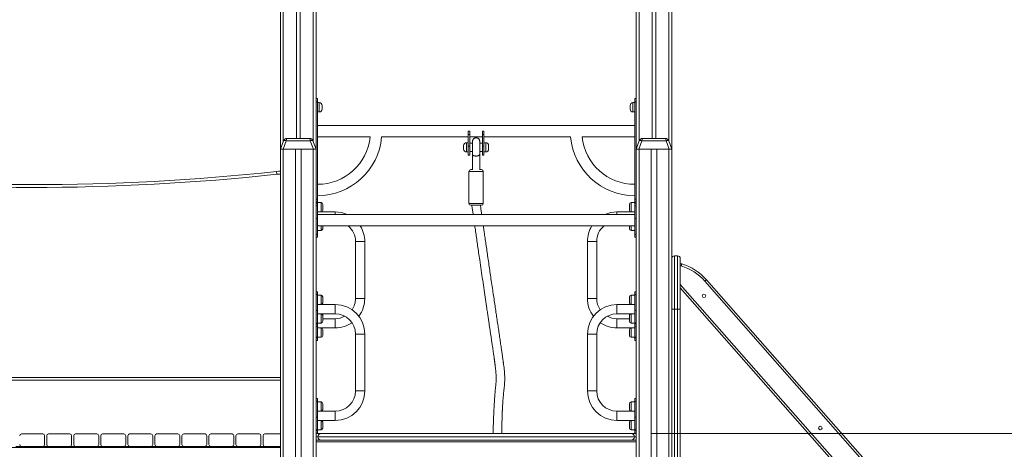
# Model space of a CAD drawing. Units: millimetres. Extents: x 11 to 174, y 10 to 293.
# Drawn here: x 92 to 143, y 243 to 265 of the extents above; entities that cross this region are included whole.
import ezdxf

# ---------------------------------------------------------------- set-up
doc = ezdxf.new("R2010")
doc.units = ezdxf.units.MM
doc.styles.add('SLDTEXTSTYLE0', font='TXT', dxfattribs={"width": 0.663})
doc.dimstyles.new('SLDDIMSTYLE0', dxfattribs={"dimtxt": 5, "dimasz": 3.302, "dimexe": 0, "dimexo": 0.0625, "dimgap": 1.25, "dimtad": 1, "dimtoh": 1, "dimlfac": 55, "dimrnd": 1e-09, "dimzin": 12, "dimdsep": 46, "dimtxsty": 'SLDTEXTSTYLE0', "dimsah": 1, "dimcen": 0.09, "dimadec": 0, "dimazin": 0, "dimtfac": 1, "dimtofl": 0, "dimtmove": 0, "dimatfit": 3, "dimfxl": 0, "dimfrac": 2, "dimtolj": 1, "dimtzin": 12, "dimarcsym": 0})

# ---------------------------------------------------------------- blocks, each defined once
blk = doc.blocks.new('*D2')
at = {"color": 7, "linetype": 'Continuous', "lineweight": 0}
for p, q in [((172.771, 243.891), (172.771, 264.275)), ((124.543, 243.891), (173.771, 243.891)), ((172.771, 243.891), (172.771, 222.073)), ((171.516, 222.073), (173.771, 222.073))]:
    blk.add_line(p, q, dxfattribs=at)
for points in [[(172.771, 243.891), (172.263, 240.589), (173.279, 240.589)], [(172.771, 222.073), (173.279, 225.375), (172.263, 225.375)]]:
    blk.add_solid(points, dxfattribs=at)
at = {"color": 7, "linetype": 'Continuous', "lineweight": 0, "insert": (166.326, 247.91), "char_height": 5, "attachment_point": 1, "rotation": 90, "style": 'SLDTEXTSTYLE0'}
blk.add_mtext('1200', dxfattribs=at)

msp = doc.modelspace()

# ---------------------------------------------------------------- linework, layer by layer
at = {"color": 7, "linetype": 'Continuous', "lineweight": 15}
for p, q in [((105.61528, 276.61816), (105.61528, 258.43634)), ((107.43346, 276.61816), (107.43346, 258.43634)), ((123.79709, 276.61816), (123.79709, 258.43634)), ((124.61528, 276.61816), (124.61528, 258.9818)), ((124.7971, 276.61816), (124.7971, 258.9818)), ((125.61528, 276.61816), (125.61528, 258.43634)), ((106.43346, 275.39998), (106.43346, 258.9818)), ((106.61528, 275.39998), (106.61528, 258.9818)), ((107.43346, 261.02725), (107.50619, 261.02725)), ((107.50619, 260.84543), (107.43346, 260.84543)), ((107.50619, 261.02725), (107.50619, 260.84543)), ((107.50619, 260.84543), (107.50619, 255.86843)), ((107.5971, 260.80907), (107.50619, 260.80907)), ((123.72437, 260.80907), (123.63346, 260.80907)), ((123.72437, 260.84543), (123.72437, 261.02725)), ((123.72437, 261.02725), (123.79709, 261.02725)), ((123.79709, 260.84543), (123.72437, 260.84543)), ((123.72437, 260.84543), (123.72437, 255.86843)), ((107.50619, 260.33634), (107.5971, 260.33634)), ((107.74256, 260.66361), (107.74256, 260.4818)), ((123.48802, 260.57271), (123.48802, 260.66361)), ((123.48802, 260.4818), (123.48802, 260.57271)), ((123.63346, 260.33634), (123.72437, 260.33634)), ((123.72437, 259.63634), (107.50619, 259.63634)), ((115.28801, 259.34543), (115.21529, 259.34543)), ((115.21529, 259.1818), (115.21529, 259.34543)), ((115.21529, 259.1818), (115.21529, 258.5818)), ((115.28801, 259.1818), (115.21529, 259.1818)), ((115.28801, 259.34543), (115.28801, 259.1818)), ((115.28801, 259.1818), (115.28801, 258.5818)), ((116.01529, 259.34543), (115.94256, 259.34543)), ((115.94256, 259.1818), (115.94256, 259.34543)), ((115.94256, 259.1818), (115.94256, 258.5818)), ((116.01529, 259.1818), (115.94256, 259.1818)), ((116.01529, 259.34543), (116.01529, 259.1818)), ((116.01529, 259.1818), (116.01529, 258.5818)), ((105.61528, 258.43634), (105.77027, 258.86216)), ((105.90694, 258.86216), (105.75196, 258.43634)), ((107.1418, 258.86216), (105.90694, 258.86216)), ((105.94112, 258.9818), (107.10762, 258.9818)), ((107.29678, 258.43634), (107.1418, 258.86216)), ((107.27848, 258.86216), (107.43346, 258.43634)), ((107.50619, 259.05452), (110.19962, 259.05452)), ((110.78423, 259.05452), (115.21529, 259.05452)), ((115.21529, 258.76361), (115.12438, 258.76361)), ((115.28801, 259.05452), (115.94256, 259.05452)), ((115.43346, 258.74543), (115.28801, 258.74543)), ((115.94256, 258.74543), (115.7971, 258.74543)), ((116.01529, 259.05452), (120.44635, 259.05452)), ((116.1062, 258.76361), (116.01529, 258.76361)), ((121.03095, 259.05452), (123.72437, 259.05452)), ((123.79709, 258.43634), (123.95209, 258.86216)), ((124.08876, 258.86216), (123.93378, 258.43634)), ((125.32361, 258.86216), (124.08876, 258.86216)), ((124.12294, 258.9818), (125.28944, 258.9818)), ((125.4786, 258.43634), (125.32361, 258.86216)), ((125.4603, 258.86216), (125.61528, 258.43634)), ((105.61528, 258.43634), (105.61528, 222.07271)), ((105.75196, 258.43634), (105.61528, 258.43634)), ((105.75196, 258.43634), (107.29678, 258.43634)), ((105.76074, 258.43634), (105.76074, 222.07271)), ((105.76074, 258.43634), (106.37893, 258.43634)), ((106.37893, 258.43634), (106.37893, 222.07271)), ((106.66983, 258.43634), (106.66983, 222.07271)), ((106.66983, 258.43634), (107.288, 258.43634)), ((107.288, 258.43634), (107.288, 222.07271)), ((107.43346, 258.43634), (107.29678, 258.43634)), ((107.43346, 258.43634), (107.43346, 255.4987)), ((114.97892, 258.52725), (114.97892, 258.61816)), ((114.97892, 258.43634), (114.97892, 258.52725)), ((115.12438, 258.29089), (115.21529, 258.29089)), ((115.28801, 258.5818), (115.21529, 258.5818)), ((115.21529, 258.5818), (115.21529, 258.12725)), ((115.28801, 258.5818), (115.28801, 258.12725)), ((115.28801, 258.30907), (115.43346, 258.30907)), ((115.7971, 258.30907), (115.94256, 258.30907)), ((116.01529, 258.5818), (115.94256, 258.5818)), ((115.94256, 258.5818), (115.94256, 258.12725)), ((116.01529, 258.5818), (116.01529, 258.12725)), ((116.01529, 258.29089), (116.1062, 258.29089)), ((116.25164, 258.61816), (116.25164, 258.43634)), ((123.79709, 258.43634), (123.79709, 255.4987)), ((123.93378, 258.43634), (123.79709, 258.43634)), ((123.93378, 258.43634), (125.4786, 258.43634)), ((123.94256, 258.43634), (123.94256, 222.07271)), ((123.94256, 258.43634), (124.56074, 258.43634)), ((124.56074, 258.43634), (124.56074, 223.27271)), ((124.85165, 258.43634), (124.85165, 223.27271)), ((124.85165, 258.43634), (125.46982, 258.43634)), ((125.46982, 258.43634), (125.46982, 222.07271)), ((125.61528, 258.43634), (125.4786, 258.43634)), ((125.61528, 258.43634), (125.61528, 222.07271)), ((115.21529, 258.12725), (115.28801, 258.12725)), ((115.43346, 258.15749), (115.43346, 257.38531)), ((115.7971, 257.38531), (115.7971, 258.15749)), ((115.94256, 258.12725), (116.01529, 258.12725)), ((105.43583, 257.14772), (105.42022, 257.29233)), ((115.25165, 257.2944), (115.25165, 255.65803)), ((115.34256, 257.38531), (115.44504, 257.38531)), ((115.78552, 257.38531), (115.88801, 257.38531)), ((115.97892, 255.65803), (115.97892, 257.2944)), ((107.50619, 255.86843), (107.43346, 255.86843)), ((107.50619, 255.7353), (107.43346, 255.7353)), ((107.50619, 255.66593), (107.43346, 255.66593)), ((107.50619, 255.86843), (107.50619, 255.7353)), ((107.50619, 255.66593), (107.50619, 255.7353)), ((107.68801, 255.69735), (107.50619, 255.69735)), ((107.50619, 255.66593), (107.50619, 255.5328)), ((123.72437, 255.69735), (123.54255, 255.69735)), ((123.79709, 255.86843), (123.72437, 255.86843)), ((123.72437, 255.7353), (123.72437, 255.86843)), ((123.79709, 255.7353), (123.72437, 255.7353)), ((123.72437, 255.66593), (123.72437, 255.7353)), ((123.79709, 255.66593), (123.72437, 255.66593)), ((123.72437, 255.5328), (123.72437, 255.66593)), ((107.50619, 255.5328), (107.43346, 255.5328)), ((107.43346, 254.92408), (107.43346, 255.4987)), ((107.50619, 255.5328), (107.50619, 254.88997)), ((107.50619, 255.22463), (107.68801, 255.22463)), ((108.41528, 255.22166), (107.50619, 255.22166)), ((107.77892, 255.60644), (107.77892, 255.31553)), ((108.41528, 255.09089), (108.41528, 255.22166)), ((115.88801, 255.56713), (115.34256, 255.56713)), ((123.72437, 255.22166), (122.81528, 255.22166)), ((122.81528, 255.22166), (122.81528, 255.09089)), ((123.45164, 255.31553), (123.45164, 255.60644)), ((123.54255, 255.22463), (123.72437, 255.22463)), ((123.72437, 254.88997), (123.72437, 255.5328)), ((123.79709, 255.5328), (123.72437, 255.5328)), ((123.79709, 255.4987), (123.79709, 254.92408)), ((107.43346, 254.92408), (107.43346, 250.16747)), ((107.50619, 254.88997), (107.43346, 254.88997)), ((123.72437, 255.09089), (107.50619, 255.09089)), ((107.50619, 254.88997), (107.50619, 254.06716)), ((123.79709, 254.88997), (123.72437, 254.88997)), ((123.72437, 254.88997), (123.72437, 254.06716)), ((123.79709, 254.92408), (123.79709, 250.16747)), ((107.50619, 254.50907), (123.72437, 254.50907)), ((107.50619, 254.27324), (107.68801, 254.27324)), ((107.77892, 254.50907), (107.77892, 254.36415)), ((123.45164, 254.36415), (123.45164, 254.50907)), ((123.54255, 254.27324), (123.72437, 254.27324)), ((107.43346, 254.06716), (107.50619, 254.06716)), ((107.43346, 253.93403), (107.50619, 253.93403)), ((107.50619, 254.06716), (107.50619, 253.93403)), ((109.45165, 253.71257), (109.45165, 250.80348)), ((109.45165, 253.71257), (109.92438, 253.71257)), ((109.92438, 250.80348), (109.92438, 253.71257)), ((121.30618, 253.71257), (121.30618, 250.80348)), ((121.30618, 253.71257), (121.77891, 253.71257)), ((121.77891, 250.80348), (121.77891, 253.71257)), ((123.72437, 254.06716), (123.79709, 254.06716)), ((123.72437, 253.93403), (123.72437, 254.06716)), ((123.72437, 253.93403), (123.79709, 253.93403)), ((125.90619, 252.9818), (125.76074, 252.9818)), ((126.05165, 252.83634), (126.05165, 250.25452)), ((126.05165, 252.58689), (126.13013, 252.56431)), ((140.99052, 236.12992), (127.30242, 251.68458)), ((127.38431, 251.75665), (141.07242, 236.20199)), ((107.50619, 251.13766), (107.43346, 251.13766)), ((107.50619, 251.13766), (107.50619, 251.00452)), ((123.79709, 251.13766), (123.72437, 251.13766)), ((123.72437, 251.00452), (123.72437, 251.13766)), ((140.11698, 235.36119), (126.05165, 251.34451)), ((107.50619, 251.00452), (107.43346, 251.00452)), ((107.50619, 250.18171), (107.50619, 251.00452)), ((107.68801, 250.96658), (107.50619, 250.96658)), ((107.77892, 250.87567), (107.77892, 250.58476)), ((109.45165, 250.80348), (109.92438, 250.80348)), ((121.30618, 250.80348), (121.77891, 250.80348)), ((123.45164, 250.58476), (123.45164, 250.87567)), ((123.72437, 250.96658), (123.54255, 250.96658)), ((123.79709, 251.00452), (123.72437, 251.00452)), ((123.72437, 250.18171), (123.72437, 251.00452)), ((107.43346, 250.18171), (107.50619, 250.18171)), ((107.43346, 249.55313), (107.43346, 250.16747)), ((107.50619, 250.49385), (107.68801, 250.49385)), ((108.41528, 250.49089), (107.50619, 250.49089)), ((107.50619, 250.18171), (107.50619, 249.53888)), ((108.41528, 250.01816), (108.41528, 250.49089)), ((123.72437, 250.49089), (122.81528, 250.49089)), ((122.81528, 250.49089), (122.81528, 250.01816)), ((123.54255, 250.49385), (123.72437, 250.49385)), ((123.72437, 250.18171), (123.79709, 250.18171)), ((123.72437, 249.53888), (123.72437, 250.18171)), ((123.79709, 250.16747), (123.79709, 249.55313)), ((125.61528, 242.07271), (125.61528, 250.25452)), ((125.76074, 250.25452), (125.61528, 250.25452)), ((125.76074, 250.25452), (125.76074, 242.07271)), ((125.90619, 250.25452), (125.76074, 250.25452)), ((126.05165, 250.25452), (125.90619, 250.25452)), ((125.90619, 242.07271), (125.90619, 250.25452)), ((126.05165, 250.25452), (126.05165, 242.07271)), ((107.50619, 250.01816), (108.41528, 250.01816)), ((107.68801, 250.0152), (107.50619, 250.0152)), ((107.77892, 250.01816), (107.77892, 249.92429)), ((107.77892, 249.92429), (107.77892, 249.63338)), ((108.41528, 249.76712), (107.77892, 249.76712)), ((108.41528, 249.76712), (108.41528, 249.29439)), ((122.81528, 250.01816), (123.72437, 250.01816)), ((123.45164, 249.76712), (122.81528, 249.76712)), ((122.81528, 249.29439), (122.81528, 249.76712)), ((123.45164, 249.92429), (123.45164, 250.01816)), ((123.45164, 249.63338), (123.45164, 249.92429)), ((123.72437, 250.0152), (123.54255, 250.0152)), ((107.43346, 249.55313), (107.43346, 244.71292)), ((107.50619, 249.53888), (107.43346, 249.53888)), ((107.43346, 249.50452), (107.50619, 249.50452)), ((107.43346, 249.37139), (107.50619, 249.37139)), ((107.50619, 249.54247), (107.68801, 249.54247)), ((107.50619, 249.50452), (107.50619, 249.53888)), ((107.50619, 249.50452), (107.50619, 249.37139)), ((107.50619, 249.37139), (107.50619, 248.81511)), ((107.50619, 249.29439), (108.41528, 249.29439)), ((107.68801, 249.29143), (107.50619, 249.29143)), ((107.77892, 249.20052), (107.77892, 248.90961)), ((122.81528, 249.29439), (123.72437, 249.29439)), ((123.45164, 248.90961), (123.45164, 249.20052)), ((123.54255, 249.54247), (123.72437, 249.54247)), ((123.72437, 249.29143), (123.54255, 249.29143)), ((123.79709, 249.53888), (123.72437, 249.53888)), ((123.72437, 249.50452), (123.72437, 249.53888)), ((123.72437, 249.50452), (123.79709, 249.50452)), ((123.72437, 249.37139), (123.72437, 249.50452)), ((123.72437, 249.37139), (123.79709, 249.37139)), ((123.72437, 248.81511), (123.72437, 249.37139)), ((123.79709, 249.55313), (123.79709, 244.71292)), ((107.50619, 248.81511), (107.43346, 248.81511)), ((107.43346, 248.78075), (107.50619, 248.78075)), ((107.43346, 248.64762), (107.50619, 248.64762)), ((107.50619, 248.8187), (107.68801, 248.8187)), ((107.50619, 248.78075), (107.50619, 248.81511)), ((107.50619, 248.78075), (107.50619, 248.64762)), ((109.45165, 248.9818), (109.45165, 246.07271)), ((109.45165, 248.9818), (109.92438, 248.9818)), ((109.92438, 246.07271), (109.92438, 248.9818)), ((121.30618, 248.9818), (121.30618, 246.07271)), ((121.30618, 248.9818), (121.77891, 248.9818)), ((121.77891, 246.07271), (121.77891, 248.9818)), ((123.54255, 248.8187), (123.72437, 248.8187)), ((123.79709, 248.81511), (123.72437, 248.81511)), ((123.72437, 248.78075), (123.72437, 248.81511)), ((123.72437, 248.78075), (123.79709, 248.78075)), ((123.72437, 248.64762), (123.72437, 248.78075)), ((123.72437, 248.64762), (123.79709, 248.64762)), ((80.16074, 246.76361), (105.61528, 246.76361)), ((105.61528, 246.61816), (80.16074, 246.61816)), ((107.50619, 245.68311), (107.43346, 245.68311)), ((107.50619, 245.68311), (107.50619, 245.54998)), ((109.45165, 246.07271), (109.92438, 246.07271)), ((121.30618, 246.07271), (121.77891, 246.07271)), ((123.79709, 245.68311), (123.72437, 245.68311)), ((123.72437, 245.54998), (123.72437, 245.68311)), ((107.50619, 245.54998), (107.43346, 245.54998)), ((107.50619, 244.72716), (107.50619, 245.54998)), ((107.68801, 245.51203), (107.50619, 245.51203)), ((107.77892, 245.42112), (107.77892, 245.13021)), ((123.45164, 245.13021), (123.45164, 245.42112)), ((123.72437, 245.51203), (123.54255, 245.51203)), ((123.79709, 245.54998), (123.72437, 245.54998)), ((123.72437, 244.72716), (123.72437, 245.54998)), ((107.43346, 244.72716), (107.50619, 244.72716)), ((107.43346, 244.09858), (107.43346, 244.71292)), ((107.50619, 245.03931), (107.68801, 245.03931)), ((108.41528, 245.03634), (107.50619, 245.03634)), ((107.50619, 244.72716), (107.50619, 244.08434)), ((108.41528, 245.03634), (108.41528, 244.56361)), ((123.72437, 245.03634), (122.81528, 245.03634)), ((122.81528, 244.56361), (122.81528, 245.03634)), ((123.54255, 245.03931), (123.72437, 245.03931)), ((123.72437, 244.72716), (123.79709, 244.72716)), ((123.72437, 244.08434), (123.72437, 244.72716)), ((123.79709, 244.71292), (123.79709, 244.09858)), ((107.43346, 244.09858), (107.43346, 222.07271)), ((107.50619, 244.08434), (107.43346, 244.08434)), ((107.50619, 244.56361), (108.41528, 244.56361)), ((107.68801, 244.56065), (107.50619, 244.56065)), ((107.50619, 244.08792), (107.68801, 244.08792)), ((107.50619, 244.04998), (107.50619, 244.08434)), ((107.77892, 244.46974), (107.77892, 244.17883)), ((122.81528, 244.56361), (123.72437, 244.56361)), ((123.45164, 244.17883), (123.45164, 244.46974)), ((123.72437, 244.56065), (123.54255, 244.56065)), ((123.54255, 244.08792), (123.72437, 244.08792)), ((123.79709, 244.08434), (123.72437, 244.08434)), ((123.72437, 244.04998), (123.72437, 244.08434)), ((123.79709, 244.09858), (123.79709, 222.07271)), ((92.37892, 243.87271), (93.46983, 243.87271)), ((93.56075, 243.7818), (93.56075, 243.32725)), ((93.66983, 243.32725), (93.66983, 243.7818)), ((93.76074, 243.87271), (94.85164, 243.87271)), ((94.94255, 243.7818), (94.94255, 243.32725)), ((95.05165, 243.32725), (95.05165, 243.7818)), ((95.14256, 243.87271), (96.23346, 243.87271)), ((96.32437, 243.7818), (96.32437, 243.32725)), ((96.43347, 243.32725), (96.43347, 243.7818)), ((96.52437, 243.87271), (97.61528, 243.87271)), ((97.70619, 243.7818), (97.70619, 243.32725)), ((97.81528, 243.32725), (97.81528, 243.7818)), ((97.90619, 243.87271), (98.99711, 243.87271)), ((99.08802, 243.7818), (99.08802, 243.32725)), ((99.1971, 243.32725), (99.1971, 243.7818)), ((99.28801, 243.87271), (100.37893, 243.87271)), ((100.46982, 243.7818), (100.46982, 243.32725)), ((100.57892, 243.32725), (100.57892, 243.7818)), ((100.66983, 243.87271), (101.76073, 243.87271)), ((101.85164, 243.7818), (101.85164, 243.32725)), ((101.96074, 243.32725), (101.96074, 243.7818)), ((102.05166, 243.87271), (103.14255, 243.87271)), ((103.23347, 243.7818), (103.23347, 243.32725)), ((103.34255, 243.32725), (103.34255, 243.7818)), ((103.43346, 243.87271), (104.52438, 243.87271)), ((104.61529, 243.7818), (104.61529, 243.32725)), ((104.72437, 243.7818), (104.72437, 243.32725)), ((105.61528, 243.87271), (104.81528, 243.87271)), ((107.43346, 244.04998), (107.50619, 244.04998)), ((107.43346, 243.91684), (107.50619, 243.91684)), ((107.43346, 243.89089), (107.68801, 243.89089)), ((107.50619, 244.04998), (107.50619, 243.91684)), ((107.52438, 243.72725), (123.7062, 243.72725)), ((107.68801, 243.89089), (123.54255, 243.89089)), ((123.54255, 243.89089), (123.79709, 243.89089)), ((123.72437, 244.04998), (123.79709, 244.04998)), ((123.72437, 243.91684), (123.72437, 244.04998)), ((123.72437, 243.91684), (123.79709, 243.91684)), ((92.08801, 243.23634), (92.37892, 243.23634)), ((93.46983, 243.23634), (92.37892, 243.23634)), ((93.46983, 243.23634), (93.76074, 243.23634)), ((94.85164, 243.23634), (93.76074, 243.23634)), ((94.85164, 243.23634), (95.14256, 243.23634)), ((96.23346, 243.23634), (95.14256, 243.23634)), ((96.23346, 243.23634), (96.52437, 243.23634)), ((97.61528, 243.23634), (96.52437, 243.23634)), ((97.61528, 243.23634), (97.90619, 243.23634)), ((98.99711, 243.23634), (97.90619, 243.23634)), ((98.99711, 243.23634), (99.28801, 243.23634)), ((100.37893, 243.23634), (99.28801, 243.23634)), ((100.37893, 243.23634), (100.66983, 243.23634)), ((101.76073, 243.23634), (100.66983, 243.23634)), ((101.76073, 243.23634), (102.05166, 243.23634)), ((103.14255, 243.23634), (102.05166, 243.23634)), ((103.14255, 243.23634), (103.43346, 243.23634)), ((104.52438, 243.23634), (103.43346, 243.23634)), ((104.52438, 243.23634), (104.81528, 243.23634)), ((104.81528, 243.23634), (105.61528, 243.23634)), ((107.43346, 243.56361), (123.79709, 243.56361)), ((107.43346, 243.47271), (123.79709, 243.47271))]:
    msp.add_line(p, q, dxfattribs=at)
at = {"color": 8, "linetype": 'Continuous', "lineweight": 15}
for p, q in [((105.76074, 276.61816), (105.76074, 258.83598)), ((107.288, 276.61816), (107.288, 258.83598)), ((123.94256, 276.61816), (123.94256, 258.83598)), ((125.46982, 276.61816), (125.46982, 258.83598)), ((107.5971, 260.33634), (107.5971, 260.80907)), ((123.63346, 260.80907), (123.63346, 260.57271)), ((123.63346, 260.57271), (123.63346, 260.33634)), ((115.12438, 258.76361), (115.12438, 258.52725)), ((116.1062, 258.29089), (116.1062, 258.76361)), ((115.12438, 258.52725), (115.12438, 258.29089)), ((115.97892, 257.2944), (115.25165, 257.2944)), ((107.68801, 255.22463), (107.68801, 255.69735)), ((115.25165, 255.65803), (115.97892, 255.65803)), ((123.54255, 255.69735), (123.54255, 255.22463)), ((107.5971, 255.22166), (107.5971, 255.22463)), ((123.63346, 255.22463), (123.63346, 255.22166)), ((107.68801, 254.27324), (107.68801, 254.50907)), ((123.54255, 254.50907), (123.54255, 254.27324)), ((125.76074, 252.9818), (125.76074, 250.25452)), ((125.90619, 250.25452), (125.90619, 252.9818)), ((126.05165, 251.50964), (140.19887, 235.43326)), ((107.68801, 250.49385), (107.68801, 250.96658)), ((123.54255, 250.96658), (123.54255, 250.49385)), ((107.68801, 249.54247), (107.68801, 250.0152)), ((123.54255, 250.0152), (123.54255, 249.54247)), ((107.68801, 248.8187), (107.68801, 249.29143)), ((123.54255, 249.29143), (123.54255, 248.8187)), ((107.68801, 245.03931), (107.68801, 245.51203)), ((123.54255, 245.51203), (123.54255, 245.03931)), ((107.68801, 244.08792), (107.68801, 244.56065)), ((123.54255, 244.56065), (123.54255, 244.08792)), ((107.43346, 243.72725), (107.52438, 243.72725)), ((123.7062, 243.72725), (123.79709, 243.72725)), ((80.16074, 243.1818), (105.61528, 243.1818))]:
    msp.add_line(p, q, dxfattribs=at)
at = {"color": 7, "linetype": 'Continuous', "lineweight": 15, "flags": 128}
for points in [[(105.77027, 258.86216), (105.77542, 258.86934), (105.78493, 258.87464), (105.79842, 258.87789), (105.8155, 258.87898), (105.83559, 258.87789), (105.85803, 258.87464), (105.88208, 258.86934), (105.90694, 258.86216)], [(107.1418, 258.86216), (107.16666, 258.86934), (107.19071, 258.87464), (107.21315, 258.87789), (107.23325, 258.87898), (107.25032, 258.87789), (107.26383, 258.87464), (107.27332, 258.86934), (107.27848, 258.86216)], [(123.95209, 258.86216), (123.95724, 258.86934), (123.96674, 258.87464), (123.98023, 258.87789), (123.99731, 258.87898), (124.01741, 258.87789), (124.03985, 258.87464), (124.0639, 258.86934), (124.08876, 258.86216)], [(125.32361, 258.86216), (125.34848, 258.86934), (125.37253, 258.87464), (125.39497, 258.87789), (125.41506, 258.87898), (125.43214, 258.87789), (125.44565, 258.87464), (125.45513, 258.86934), (125.4603, 258.86216)], [(105.42022, 257.29233), (105.52887, 257.30077), (105.61528, 257.30283)], [(107.742, 255.22166), (107.73977, 255.23745), (107.73914, 255.24038)], [(123.49142, 255.24039), (123.49081, 255.23745), (123.48855, 255.22166)], [(126.05165, 252.57901), (126.08296, 252.57528), (126.13013, 252.56431)], [(126.09841, 252.45994), (126.1046, 252.4803), (126.11055, 252.49988), (126.11603, 252.51792), (126.12083, 252.53374), (126.12479, 252.54672), (126.12772, 252.55637), (126.12952, 252.5623), (126.13013, 252.56431)], [(127.30242, 251.68458), (127.31841, 251.69864), (127.33377, 251.71216), (127.34792, 251.72462), (127.36033, 251.73554), (127.37051, 251.7445), (127.37809, 251.75116), (127.38275, 251.75527), (127.38431, 251.75665)]]:
    msp.add_lwpolyline(points, dxfattribs=at)
at = {"color": 8, "linetype": 'Continuous', "lineweight": 15, "flags": 128}
for points in [[(105.61528, 257.15737), (105.53948, 257.15565), (105.43583, 257.14772)], [(126.09841, 252.45994), (126.05623, 252.46894), (126.05165, 252.46947)]]:
    msp.add_lwpolyline(points, dxfattribs=at)
at = {"color": 7, "linetype": 'Continuous', "lineweight": 15}
for centre in [(127.261, 250.93351), (133.20717, 244.17651)]:
    msp.add_circle(centre, 0.09091, dxfattribs=at)
for centre, radius, start, end in [((107.5971, 260.66362), 0.14545, 0, 90), ((123.63346, 260.66362), 0.14545, 90, 180), ((107.5971, 260.4818), 0.14545, 270, 0), ((123.63346, 260.4818), 0.14545, 180, 270), ((105.94112, 258.79998), 0.18182, 90, 160), ((107.10763, 258.79998), 0.18182, 20, 90), ((107.50619, 259.34543), 2.70909, 270, 353.835547), ((107.50619, 259.34543), 3.29091, 270, 354.92856), ((115.12437, 258.61816), 0.14545, 90, 180), ((116.10619, 258.61816), 0.14545, 0, 90), ((123.72437, 259.34543), 3.29091, 185.07144, 270), ((123.72437, 259.34543), 2.70909, 186.164453, 270), ((124.12294, 258.79998), 0.18182, 90, 160), ((125.28944, 258.79998), 0.18182, 20, 90), ((115.12437, 258.43634), 0.14545, 180, 270), ((116.10619, 258.43634), 0.14545, 270, 0), ((92.88801, 373.43634), 116.81818, 263.8414746, 276.1585254), ((115.34256, 257.2944), 0.09091, 90, 180), ((115.88801, 257.2944), 0.09091, 0, 90), ((92.88801, 373.43634), 116.96364, 263.8414746, 276.1585254), ((107.68801, 255.60644), 0.09091, 0, 90), ((115.34256, 255.65803), 0.09091, 180, 270), ((115.88801, 255.65803), 0.09091, 270, 0), ((123.54256, 255.60644), 0.09091, 90, 180), ((107.68801, 255.31553), 0.09091, 270, 0), ((108.41528, 253.71257), 1.50909, 65.971392, 90), ((122.81528, 253.71257), 1.50909, 90, 114.028608), ((123.54256, 255.31553), 0.09091, 180, 270), ((107.68801, 254.36415), 0.09091, 270, 0), ((108.41528, 253.71257), 1.03636, 0, 50.223949), ((108.41528, 253.71257), 1.50909, 0, 31.856936), ((122.81528, 253.71257), 1.50909, 148.143064, 180), ((122.81528, 253.71257), 1.03636, 129.776051, 180), ((123.54256, 254.36415), 0.09091, 180, 270), ((125.76074, 252.83634), 0.14545, 90, 180), ((125.90619, 252.83634), 0.14545, 0, 90), ((125.33692, 249.95494), 2.61818, 41.347777, 73.091421), ((125.33692, 249.95494), 2.72727, 41.347777, 73.091421), ((107.68801, 250.87567), 0.09091, 0, 90), ((108.41528, 250.80348), 1.03636, 325.930516, 0), ((108.41528, 250.80348), 1.50909, 322.874002, 0), ((122.81528, 250.80348), 1.50909, 180, 217.125996), ((122.81528, 250.80348), 1.03636, 180, 214.069487), ((123.54256, 250.87567), 0.09091, 90, 180), ((107.68801, 250.58476), 0.09091, 270, 0), ((108.41528, 248.9818), 1.50909, 0, 90), ((122.81528, 248.9818), 1.50909, 90, 180), ((123.54256, 250.58476), 0.09091, 180, 270), ((107.68801, 249.92429), 0.09091, 0, 90), ((107.68801, 249.63338), 0.09091, 270, 0), ((108.41528, 248.9818), 1.03636, 0, 90), ((108.41528, 250.80348), 1.03636, 270, 298.492161), ((122.81528, 248.9818), 1.03636, 90, 180), ((122.81528, 250.80348), 1.03636, 241.507839, 270), ((123.54256, 249.92429), 0.09091, 90, 180), ((123.54256, 249.63338), 0.09091, 180, 270), ((107.68801, 249.20052), 0.09091, 0, 90), ((108.41528, 250.80348), 1.50909, 270, 304.671668), ((122.81528, 250.80348), 1.50909, 235.328331, 270), ((123.54256, 249.20052), 0.09091, 90, 180), ((107.68801, 248.90961), 0.09091, 270, 0), ((123.54256, 248.90961), 0.09091, 180, 270), ((108.41528, 246.07271), 1.03636, 270, 0), ((108.41528, 246.07271), 1.50909, 270, 0), ((122.81528, 246.07271), 1.50909, 180, 270), ((122.81528, 246.07271), 1.03636, 180, 270), ((107.68801, 245.42112), 0.09091, 0, 90), ((107.68801, 245.13021), 0.09091, 270, 0), ((123.54256, 245.42112), 0.09091, 90, 180), ((123.54256, 245.13021), 0.09091, 180, 270), ((107.68801, 244.46974), 0.09091, 0, 90), ((107.68801, 244.17883), 0.09091, 270, 0), ((123.54256, 244.46974), 0.09091, 90, 180), ((123.54256, 244.17883), 0.09091, 180, 270), ((92.37892, 243.7818), 0.09091, 90, 180), ((93.46983, 243.7818), 0.09091, 0, 90), ((93.76074, 243.7818), 0.09091, 90, 180), ((94.85165, 243.7818), 0.09091, 0, 90), ((95.14256, 243.7818), 0.09091, 90, 180), ((96.23346, 243.7818), 0.09091, 0, 90), ((96.52437, 243.7818), 0.09091, 90, 180), ((97.61528, 243.7818), 0.09091, 0, 90), ((97.90619, 243.7818), 0.09091, 90, 180), ((98.9971, 243.7818), 0.09091, 0, 90), ((99.28801, 243.7818), 0.09091, 90, 180), ((100.37892, 243.7818), 0.09091, 0, 90), ((100.66983, 243.7818), 0.09091, 90, 180), ((101.76074, 243.7818), 0.09091, 0, 90), ((102.05165, 243.7818), 0.09091, 90, 180), ((103.14256, 243.7818), 0.09091, 0, 90), ((103.43346, 243.7818), 0.09091, 90, 180), ((104.52437, 243.7818), 0.09091, 0, 90), ((104.81528, 243.7818), 0.09091, 90, 180), ((107.68801, 243.72725), 0.16364, 90, 180), ((107.68801, 243.72725), 0.16364, 180, 270), ((123.54256, 243.72725), 0.16364, 0, 90), ((123.54256, 243.72725), 0.16364, 270, 0), ((92.37892, 243.32725), 0.09091, 180, 270), ((93.46983, 243.32725), 0.09091, 270, 0), ((93.76074, 243.32725), 0.09091, 180, 270), ((94.85165, 243.32725), 0.09091, 270, 0), ((95.14256, 243.32725), 0.09091, 180, 270), ((96.23346, 243.32725), 0.09091, 270, 0), ((96.52437, 243.32725), 0.09091, 180, 270), ((97.61528, 243.32725), 0.09091, 270, 0), ((97.90619, 243.32725), 0.09091, 180, 270), ((98.9971, 243.32725), 0.09091, 270, 0), ((99.28801, 243.32725), 0.09091, 180, 270), ((100.37892, 243.32725), 0.09091, 270, 0), ((100.66983, 243.32725), 0.09091, 180, 270), ((101.76074, 243.32725), 0.09091, 270, 0), ((102.05165, 243.32725), 0.09091, 180, 270), ((103.14256, 243.32725), 0.09091, 270, 0), ((103.43346, 243.32725), 0.09091, 180, 270), ((104.52437, 243.32725), 0.09091, 270, 0), ((104.81528, 243.32725), 0.09091, 180, 270)]:
    msp.add_arc(centre, radius, start, end, dxfattribs=at)
for centre, start_param, end_param in [((105.94112, 258.79998), 0, 1.22173048), ((107.10763, 258.79998), 5.06145483, 6.28318531), ((124.12294, 258.79998), 0, 1.22173048), ((125.28944, 258.79998), 5.06145483, 6.28318531)]:
    msp.add_ellipse(centre, major_axis=(0, 0.18182), ratio=0.2, start_param=start_param, end_param=end_param, dxfattribs=at)
for points, knots in [([(115.7971, 258.84017), (115.79569, 258.85626), (115.79296, 258.8872), (115.77378, 258.9276), (115.74946, 258.95859), (115.7169, 258.98593), (115.67717, 259.00546), (115.63374, 259.01418), (115.59038, 259.01377), (115.55015, 259.00386), (115.51038, 258.9833), (115.47393, 258.9524), (115.4487, 258.91316), (115.43556, 258.87362), (115.43417, 258.85152), (115.43346, 258.84017)], [0, 0, 0, 0, 0.08612126, 0.16562599, 0.23654219, 0.29792068, 0.39443648, 0.47030011, 0.53422559, 0.62542638, 0.6929718, 0.777865, 0.88077377, 0.93870572, 1, 1, 1, 1]), ([(115.43346, 258.84017), (115.43346, 258.83736), (115.43346, 258.83199), (115.43346, 258.80527), (115.43346, 258.77032), (115.43346, 258.72989), (115.43346, 258.68766), (115.43346, 258.64627), (115.43346, 258.60792), (115.43346, 258.57076), (115.43346, 258.53031), (115.43346, 258.48024), (115.43346, 258.42461), (115.43346, 258.36346), (115.43346, 258.31131), (115.43346, 258.26759), (115.43346, 258.24114), (115.43346, 258.22161), (115.43346, 258.20593), (115.43346, 258.18436), (115.43346, 258.16771), (115.43346, 258.15749)], [0, 0, 0, 0, 0.09568793, 0.1835405, 0.2635376, 0.33567147, 0.39994926, 0.45637076, 0.50489037, 0.5455, 0.59036273, 0.64473518, 0.7119599, 0.77009117, 0.83943201, 0.8777316, 0.91176961, 0.92568536, 0.94124118, 0.9639203, 1, 1, 1, 1]), ([(115.7971, 258.15749), (115.7971, 258.17392), (115.7971, 258.20541), (115.7971, 258.25101), (115.7971, 258.29592), (115.7971, 258.33781), (115.7971, 258.39079), (115.7971, 258.45238), (115.7971, 258.51287), (115.7971, 258.56345), (115.7971, 258.607), (115.7971, 258.65507), (115.7971, 258.70524), (115.7971, 258.7542), (115.7971, 258.79712), (115.7971, 258.83028), (115.7971, 258.83677), (115.7971, 258.84017)], [0, 0, 0, 0, 0.05703171, 0.10933003, 0.15134186, 0.20259654, 0.24295494, 0.31992758, 0.39880398, 0.44148669, 0.49323495, 0.55434337, 0.62479822, 0.70459865, 0.79373837, 0.89221394, 1, 1, 1, 1]), ([(115.43346, 258.15749), (115.43535, 258.14897), (115.43901, 258.13248), (115.4664, 258.11105), (115.50272, 258.09531), (115.54247, 258.08563), (115.58025, 258.08065), (115.60428, 258.0801), (115.61528, 258.07985)], [0, 0, 0, 0, 0.218615516, 0.422779239, 0.60348399, 0.758385486, 0.889407392, 1, 1, 1, 1]), ([(115.61528, 258.07985), (115.62628, 258.0801), (115.65031, 258.08065), (115.68809, 258.08563), (115.72785, 258.09531), (115.76418, 258.11105), (115.79154, 258.13248), (115.79521, 258.14897), (115.7971, 258.15749)], [0, 0, 0, 0, 0.11058996, 0.24160872, 0.39655587, 0.57725629, 0.78138973, 1, 1, 1, 1]), ([(115.3971, 255.56713), (115.40751, 255.49405), (115.42766, 255.35277), (115.45026, 255.19403), (115.46253, 255.10837), (115.46503, 255.09089)], [0, 0, 0, 0, 0.460229183, 0.889831983, 1, 1, 1, 1]), ([(115.90117, 255.09089), (115.8986, 255.10898), (115.88648, 255.19399), (115.86392, 255.35273), (115.84393, 255.4934), (115.83346, 255.56713)], [0, 0, 0, 0, 0.11401719, 0.53566607, 1, 1, 1, 1]), ([(115.54831, 254.50907), (115.55487, 254.46336), (115.5719, 254.34467), (115.60427, 254.11947), (115.64638, 253.82708), (115.69514, 253.48935), (115.74638, 253.13537), (115.80689, 252.7184), (115.87534, 252.24815), (115.95041, 251.73442), (116.02338, 251.2364), (116.09381, 250.75695), (116.15204, 250.36164), (116.19854, 250.04707), (116.23348, 249.81146), (116.26645, 249.58981), (116.29712, 249.3842), (116.32187, 249.21913), (116.34117, 249.09043), (116.35564, 248.99437), (116.36947, 248.9024), (116.38277, 248.81437), (116.39588, 248.72744), (116.40993, 248.6346), (116.42569, 248.53039), (116.44356, 248.41213), (116.46309, 248.28234), (116.48388, 248.14296), (116.50261, 248.01564), (116.51855, 247.90521), (116.53083, 247.81828), (116.54151, 247.7414), (116.55033, 247.67652), (116.55724, 247.62474), (116.56255, 247.58419), (116.56656, 247.55325), (116.57023, 247.52451), (116.57454, 247.49051), (116.58021, 247.44462), (116.58801, 247.3805), (116.59707, 247.30263), (116.60662, 247.2162), (116.61556, 247.13039), (116.62524, 247.02945), (116.63446, 246.9163), (116.64095, 246.79452), (116.64236, 246.68121), (116.63839, 246.57119), (116.6294, 246.45706), (116.61695, 246.33437), (116.60281, 246.19772), (116.58913, 246.05252), (116.57683, 245.90558), (116.56646, 245.76755), (116.55773, 245.64104), (116.55042, 245.52786), (116.5443, 245.42822), (116.5394, 245.34463), (116.53514, 245.26939), (116.53098, 245.19329), (116.52625, 245.10333), (116.52117, 245.00108), (116.51604, 244.89115), (116.51083, 244.77135), (116.50579, 244.64458), (116.50113, 244.51254), (116.49717, 244.38705), (116.494, 244.27292), (116.49125, 244.16311), (116.48883, 244.05377), (116.48693, 243.96122), (116.486, 243.90714), (116.48572, 243.89089)], [0, 0, 0, 0, 0.01274705, 0.03309818, 0.06282089, 0.09433606, 0.12738566, 0.16169602, 0.21087832, 0.25893042, 0.30557135, 0.35053852, 0.39359601, 0.41679569, 0.43918354, 0.46006349, 0.479419, 0.49735882, 0.50684475, 0.51593383, 0.52464216, 0.53298582, 0.54097944, 0.54939425, 0.55945841, 0.57074769, 0.5832261, 0.59665012, 0.61076054, 0.61986117, 0.62850208, 0.63588747, 0.64213314, 0.64734482, 0.65096181, 0.65396399, 0.65638643, 0.65938163, 0.66390821, 0.66980637, 0.67818119, 0.68687224, 0.69543758, 0.70381885, 0.71730438, 0.72999616, 0.74163833, 0.75281339, 0.76413215, 0.77595998, 0.78881418, 0.80313644, 0.81653819, 0.82937471, 0.84103854, 0.85121845, 0.86038423, 0.86831084, 0.87409222, 0.88097159, 0.88912874, 0.89869674, 0.90892737, 0.91917712, 0.93143369, 0.94356269, 0.95524566, 0.96570657, 0.97473043, 0.98523329, 0.99556284, 1, 1, 1, 1]), ([(116.9219, 243.89089), (116.92229, 243.91165), (116.92306, 243.9518), (116.9242, 244.0082), (116.92524, 244.0571), (116.9261, 244.09816), (116.92705, 244.13986), (116.92821, 244.19212), (116.92994, 244.2628), (116.93202, 244.34664), (116.93436, 244.43454), (116.9372, 244.53726), (116.94055, 244.64886), (116.94437, 244.7663), (116.94796, 244.86801), (116.95136, 244.95584), (116.95433, 245.02809), (116.95699, 245.08711), (116.95917, 245.13474), (116.96127, 245.17716), (116.96358, 245.22274), (116.96663, 245.27994), (116.97082, 245.35303), (116.97614, 245.43817), (116.98224, 245.52689), (116.98873, 245.61352), (116.9953, 245.69394), (117.00378, 245.79152), (117.01478, 245.90824), (117.02899, 246.04879), (117.04413, 246.1939), (117.05931, 246.34577), (117.07197, 246.50433), (117.07872, 246.66585), (117.0772, 246.83153), (117.06753, 246.9994), (117.05159, 247.16946), (117.03525, 247.30796), (117.02206, 247.41068), (117.01359, 247.47453), (117.00645, 247.52732), (117.00076, 247.56898), (116.99487, 247.61147), (116.9876, 247.66406), (116.97752, 247.73579), (116.9656, 247.82054), (116.95238, 247.91366), (116.93871, 248.00999), (116.92469, 248.10803), (116.90206, 248.26652), (116.87047, 248.48573), (116.82756, 248.78037), (116.78267, 249.08427), (116.73536, 249.40135), (116.68883, 249.71198), (116.64141, 250.02788), (116.59303, 250.35018), (116.54212, 250.69007), (116.48878, 251.04752), (116.43308, 251.42248), (116.37806, 251.79504), (116.32388, 252.16355), (116.27134, 252.52252), (116.21892, 252.88197), (116.16805, 253.23256), (116.11954, 253.56788), (116.0738, 253.88511), (116.0339, 254.16272), (116.00438, 254.36839), (115.98914, 254.47497), (115.98426, 254.50907)], [0, 0, 0, 0, 0.00567408, 0.01097347, 0.01541657, 0.01903843, 0.02219734, 0.02681371, 0.03332309, 0.04151705, 0.0497325, 0.05735372, 0.06959741, 0.08024753, 0.08946761, 0.09741188, 0.10426996, 0.10923338, 0.11356412, 0.1173034, 0.12084681, 0.1260436, 0.13298073, 0.14088997, 0.14941021, 0.15735283, 0.16472528, 0.17157836, 0.18430347, 0.19707892, 0.21074264, 0.22496165, 0.24003589, 0.25635716, 0.27268547, 0.28975493, 0.30701678, 0.32394711, 0.33130339, 0.33769589, 0.34296328, 0.34696708, 0.35000827, 0.35542427, 0.36239929, 0.37102286, 0.38019876, 0.38953716, 0.39901479, 0.40860506, 0.43532507, 0.46203289, 0.49281075, 0.52180583, 0.55205182, 0.58074406, 0.61103823, 0.64293882, 0.67644583, 0.71155492, 0.74825936, 0.78098347, 0.81486495, 0.84882271, 0.88160481, 0.91294084, 0.94257138, 0.97025098, 0.99048049, 1, 1, 1, 1])]:
    msp.add_open_spline(points, degree=3, knots=knots, dxfattribs=at)

# ---------------------------------------------------------------- dimensions: what is measured, and where the dimension line sits
at = {"color": 7, "linetype": 'Continuous', "lineweight": 0}
dim = msp.add_linear_dim(base=(172.77135, 222.07271), p1=(123.54256, 243.89089), p2=(170.51621, 222.07271), angle=90, dimstyle='SLDDIMSTYLE0', dxfattribs=at)
dim.commit()
dim.dimension.update_dxf_attribs({"geometry": '*D2', "text_midpoint": (172.77135, 255.29875), "dimtype": 160})

doc.saveas('drawing.dxf')
